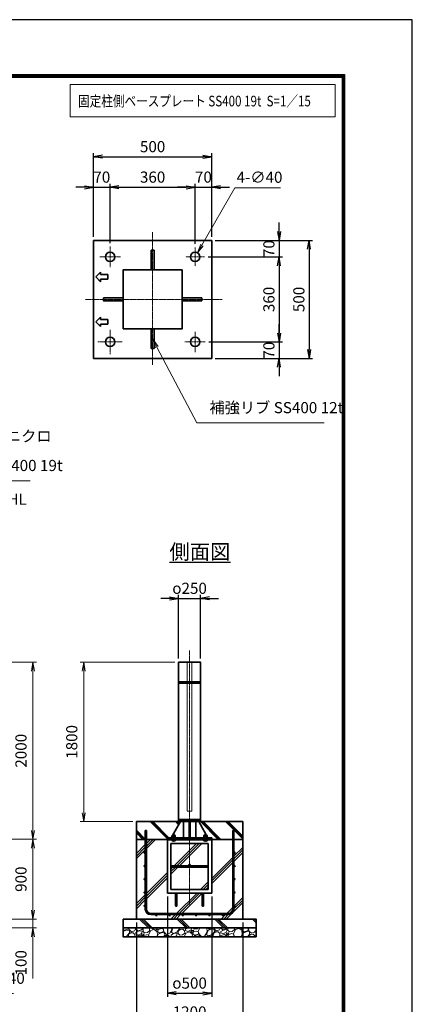
# Model space of a CAD drawing. Units: millimetres. Extents: x 0 to 23760, y 0 to 16800.
# Drawn here: x 19330 to 23760, y 5685 to 16800 of the extents above; entities that cross this region are included whole.
import ezdxf

# ---------------------------------------------------------------- set-up
doc = ezdxf.new("R2010")
doc.units = ezdxf.units.MM
doc.header["$PDMODE"] = 35
doc.linetypes.add('AM_ISO02W050', pattern=[7.5, 6, -1.5])
doc.linetypes.add('AM_ISO08W050', pattern=[18, 12, -1.5, 3, -1.5])
doc.layers.add('D-TTL', color=2, linetype='Continuous')
doc.layers.add('ねじ', color=8, linetype='Continuous')
for name, color, linetype, lineweight in [('ハッチング', 8, 'Continuous', 13), ('外形線', 7, 'Continuous', 35), ('寸法線', 4, 'Continuous', 18), ('文字', 254, 'Continuous', 25), ('細線', 2, 'Continuous', 35), ('軸線', 200, 'AM_ISO08W050', 15), ('隠れ線', 140, 'AM_ISO02W050', 18)]:
    doc.layers.add(name, color=color, linetype=linetype, lineweight=lineweight)
doc.styles.add('ACISOTS', font='simplex.shx', dxfattribs={"width": 0.8, "bigfont": 'bigfont.shx'})
doc.styles.get("Standard").update_dxf_attribs({"font": 'romans.shx', "width": 0.8, "bigfont": 'bigfont.shx'})
doc.dimstyles.new('AM_ISO$0', dxfattribs={"dimtxt": 3.15, "dimasz": 2.5, "dimexe": 1, "dimexo": 1, "dimgap": 1.4, "dimtad": 1, "dimdsep": 46, "dimtxsty": 'ACISOTS', "dimblk": 'OPEN', "dimcen": 0, "dimclrd": 256, "dimclre": 256, "dimclrt": 254, "dimazin": 2, "dimtp": 0.1, "dimtm": 0.1, "dimtfac": 0.71, "dimtix": 1, "dimtmove": 1, "dimatfit": 3, "dimldrblk": 'OPEN', "dimfxl": 0, "dimlwd": -1, "dimlwe": -1, "dimarcsym": 0})
doc.dimstyles.new('AM_ISO$3', dxfattribs={"dimtxt": 3.15, "dimasz": 2.5, "dimexe": 1, "dimexo": 1, "dimgap": 1, "dimtad": 1, "dimtoh": 1, "dimdsep": 46, "dimtxsty": 'ACISOTS', "dimblk": 'OPEN', "dimcen": 0, "dimclrd": 256, "dimclre": 256, "dimclrt": 254, "dimazin": 2, "dimtp": 0.1, "dimtm": 0.1, "dimtfac": 0.71, "dimtix": 1, "dimtofl": 0, "dimtmove": 1, "dimatfit": 0, "dimldrblk": 'OPEN', "dimfxl": 0, "dimlwd": -1, "dimlwe": -1, "dimarcsym": 0})
doc.dimstyles.new('ヒガノ', dxfattribs={"dimscale": 0, "dimtxt": 3.15, "dimasz": 2.5, "dimexe": 1, "dimexo": 1, "dimgap": 1.3, "dimtad": 3, "dimdsep": 46, "dimtxsty": 'Standard', "dimblk1": 'OPEN', "dimblk2": 'OPEN', "dimsah": 1, "dimcen": 0, "dimdle": 1, "dimclrd": 4, "dimclre": 256, "dimclrt": 254, "dimadec": 0, "dimazin": 0, "dimtfac": 1, "dimtix": 1, "dimtmove": 1, "dimatfit": 1, "dimldrblk": 'OPEN', "dimfxl": 0, "dimtolj": 1, "dimarcsym": 0})
doc.dimstyles.new('ヒガノ$0', dxfattribs={"dimscale": 0, "dimtxt": 3.15, "dimasz": 3, "dimexe": 1.5, "dimexo": 0, "dimgap": 1.3, "dimtad": 3, "dimdsep": 46, "dimtxsty": 'Standard', "dimblk": 'OPEN', "dimblk1": 'OPEN', "dimblk2": 'OPEN', "dimsah": 1, "dimcen": 0, "dimdle": 1, "dimclrd": 256, "dimclre": 256, "dimclrt": 256, "dimadec": 0, "dimazin": 0, "dimtfac": 1, "dimtmove": 0, "dimatfit": 1, "dimldrblk": 'OPEN', "dimfxl": 0, "dimtolj": 1, "dimarcsym": 0})
pattern_1 = [(135, (-64901.76, -2918822.78), (-141.421356, -141.421356), []), (135, (-64901.76, -2918808.28), (-141.421356, -141.421356), []), (135, (-64901.76, -2918793.78), (-141.421356, -141.421356), [])]

# ---------------------------------------------------------------- blocks, each defined once
blk = doc.blocks.new('*S41')
at = {"layer": '寸法線', "linetype": 'Continuous'}
for p, q in [((179456, 2681545), (179413, 2681635)), ((179472, 2681552), (179413, 2681635)), ((179413, 2681635), (179441, 2681538))]:
    blk.add_line(p, q, dxfattribs=at)
at = {"layer": '寸法線'}
for p, q in [((179934, 2680544), (179456, 2681545)), ((181544, 2680544), (179934, 2680544))]:
    blk.add_line(p, q, dxfattribs=at)
at = {"layer": '寸法線', "color": 254, "insert": (180074, 2680614), "char_height": 126, "attachment_point": 7, "style": 'ACISOTS'}
blk.add_mtext('固定ボルト M20 ユニクロ', dxfattribs=at)
blk = doc.blocks.new('*S42')
at = {"layer": '寸法線', "linetype": 'Continuous'}
for p, q in [((179360, 2681509), (179317, 2681600)), ((179375, 2681517), (179317, 2681600)), ((179317, 2681600), (179345, 2681502))]:
    blk.add_line(p, q, dxfattribs=at)
at = {"layer": '寸法線'}
for p, q in [((179986, 2680213), (179360, 2681509)), ((181785, 2680213), (179986, 2680213))]:
    blk.add_line(p, q, dxfattribs=at)
at = {"layer": '寸法線', "color": 254, "insert": (180126, 2680283), "char_height": 126, "attachment_point": 7, "style": 'ACISOTS'}
blk.add_mtext('ベースプレート SS400 19t', dxfattribs=at)
blk = doc.blocks.new('_Open')
at = {"color": 0, "linetype": 'ByBlock', "lineweight": -2}
for p, q in [((-1, 0.17), (0, 0)), ((-1, -0.17), (0, 0)), ((0, 0), (-1, 0))]:
    blk.add_line(p, q, dxfattribs=at)
blk = doc.blocks.new('*D97')
at = {"layer": 'Defpoints', "color": 0}
for p in [(17008, 9547), (19480, 9547), (17483, 7547)]:
    blk.add_point(p, dxfattribs=at)
at = {"layer": '寸法線'}
for p, q in [((17048, 9547), (19520, 9547)), ((19480, 7647), (19480, 9447)), ((17523, 7547), (19520, 7547))]:
    blk.add_line(p, q, dxfattribs=at)
at = {"layer": '寸法線', "xscale": 100, "yscale": 100, "zscale": 100}
for p, rotation in [((19480, 9547), 90), ((19480, 7547), 270)]:
    blk.add_blockref('_Open', p, dxfattribs=dict(at, rotation=rotation))
at = {"layer": '寸法線', "color": 254, "insert": (19361, 8547), "char_height": 126, "attachment_point": 5, "rotation": 90, "style": 'ACISOTS'}
blk.add_mtext('2000', dxfattribs=at)
blk = doc.blocks.new('*D98')
at = {"layer": 'Defpoints', "color": 0}
for p in [(17483, 7547), (19480, 7547), (17608, 6647)]:
    blk.add_point(p, dxfattribs=at)
at = {"layer": '寸法線'}
for p, q in [((17523, 7547), (19520, 7547)), ((19480, 6747), (19480, 7447)), ((17648, 6647), (19520, 6647))]:
    blk.add_line(p, q, dxfattribs=at)
at = {"layer": '寸法線', "xscale": 100, "yscale": 100, "zscale": 100}
for p, rotation in [((19480, 7547), 90), ((19480, 6647), 270)]:
    blk.add_blockref('_Open', p, dxfattribs=dict(at, rotation=rotation))
at = {"layer": '寸法線', "color": 254, "insert": (19361, 7097), "char_height": 126, "attachment_point": 5, "rotation": 90, "style": 'ACISOTS'}
blk.add_mtext('900', dxfattribs=at)
blk = doc.blocks.new('*D99')
at = {"layer": 'Defpoints', "color": 0}
for p in [(17608, 6647), (19480, 6647), (17608, 6547)]:
    blk.add_point(p, dxfattribs=at)
at = {"layer": '寸法線'}
for p, q in [((19480, 6747), (19480, 6847)), ((17648, 6647), (19520, 6647)), ((19480, 6547), (19480, 6647)), ((19480, 6547), (19480, 6647)), ((17648, 6547), (19520, 6547)), ((19480, 5977), (19480, 6547)), ((19480, 6447), (19480, 6347))]:
    blk.add_line(p, q, dxfattribs=at)
at = {"layer": '寸法線', "xscale": 100, "yscale": 100, "zscale": 100}
for p, rotation in [((19480, 6647), 270), ((19480, 6547), 90)]:
    blk.add_blockref('_Open', p, dxfattribs=dict(at, rotation=rotation))
at = {"layer": '寸法線', "color": 254, "insert": (19361, 6153), "char_height": 126, "attachment_point": 5, "rotation": 90, "style": 'ACISOTS'}
blk.add_mtext('100', dxfattribs=at)
blk = doc.blocks.new('*S47')
at = {"layer": '寸法線', "linetype": 'Continuous'}
for p, q in [((179493, 2676035), (179456, 2676128)), ((179508, 2676042), (179456, 2676128)), ((179456, 2676128), (179478, 2676029))]:
    blk.add_line(p, q, dxfattribs=at)
at = {"layer": '寸法線'}
for p, q in [((180142, 2674424), (179493, 2676035)), ((181598, 2674424), (180142, 2674424))]:
    blk.add_line(p, q, dxfattribs=at)
at = {"layer": '寸法線', "color": 254, "insert": (180282, 2674494), "char_height": 126, "attachment_point": 7, "style": 'ACISOTS'}
blk.add_mtext('ベースアンカー\\PSS400 L5×40×40', dxfattribs=at)
blk = doc.blocks.new('PROFSP002JR0R6')
at = {"layer": '外形線'}
for p, q in [((3, 17), (0, 17)), ((0, 17), (0, -17)), ((3, -17), (3, 17)), ((0, -17), (3, -17))]:
    blk.add_line(p, q, dxfattribs=at)
blk = doc.blocks.new('PROFSP002K2ZD6')
at = {"layer": '外形線'}
for p, q in [((1, 16), (0, 16)), ((0, 16), (0, 12)), ((0, 12), (0, 0)), ((0, 1), (6, 2)), ((0, -12), (0, 0)), ((0, -1), (6, 0)), ((3, 16), (1, 16)), ((1, 16), (1, 1)), ((6, 16), (3, 16)), ((6, 12), (6, 16)), ((6, 16), (6, 16)), ((6, 16), (6, 2)), ((6, 12), (6, 0)), ((6, -12), (6, 0)), ((0, -16), (0, -12)), ((1, -16), (0, -16)), ((1, -16), (1, -1)), ((3, -16), (1, -16)), ((6, -16), (3, -16)), ((6, -16), (6, 0)), ((6, -12), (6, -16)), ((6, -16), (6, -16))]:
    blk.add_line(p, q, dxfattribs=at)
blk = doc.blocks.new('PROFSP002KL356')
at = {"layer": 'ねじ'}
for p, q in [((4, 9), (1, 10)), ((4, 9), (60, 9)), ((4, -9), (1, -10)), ((4, -9), (60, -9))]:
    blk.add_line(p, q, dxfattribs=at)
at = {"layer": '外形線'}
for p, q in [((-12, 15), (-11, 17)), ((-12, 0), (-12, 15)), ((-12, 0), (-12, -15)), ((-11, 17), (-1, 17)), ((-1, 9), (-11, 9)), ((-1, 17), (-1, 0)), ((-1, 14), (0, 14)), ((-1, -17), (-1, 0)), ((0, 14), (0, 0)), ((0, -14), (0, 0)), ((1, 10), (59, 10)), ((4, 10), (4, 0)), ((4, -10), (4, 0)), ((59, 10), (59, 0)), ((59, 10), (60, 9)), ((59, -10), (59, 0)), ((60, 9), (60, 0)), ((60, -9), (60, 0)), ((-12, -15), (-11, -17)), ((-1, -9), (-11, -9)), ((-11, -17), (-1, -17)), ((-1, -14), (0, -14)), ((1, -10), (59, -10)), ((59, -10), (60, -9))]:
    blk.add_line(p, q, dxfattribs=at)
for centre, radius, start, end in [((-5, 13), 7.67, 145.6159, 214.3841), ((16, 0), 28.7, 162.4121, 197.5879), ((1, 11), 0.8, 180, 270), ((-5, -13), 7.67, 145.6159, 214.3841), ((1, -11), 0.8, 90, 180)]:
    blk.add_arc(centre, radius, start, end, dxfattribs=at)
at = {"layer": '軸線'}
blk.add_line((-15, 0), (63, 0), dxfattribs=at)
blk = doc.blocks.new('PROFSP002KZWE6')
at = {"layer": '外形線'}
for p, q in [((1, 14), (0, 14)), ((0, 14), (0, 0)), ((0, -14), (0, 0)), ((9, 17), (1, 17)), ((1, 17), (1, 14)), ((1, 14), (1, 0)), ((17, 9), (1, 9)), ((17, 17), (9, 17)), ((18, 15), (17, 17)), ((18, 0), (18, 15)), ((1, -14), (0, -14)), ((1, -14), (1, 0)), ((17, -9), (1, -9)), ((1, -17), (1, -14)), ((9, -17), (1, -17)), ((17, -17), (9, -17)), ((18, -15), (17, -17)), ((18, 0), (18, -15))]:
    blk.add_line(p, q, dxfattribs=at)
for centre, radius, start, end in [((10, 13), 7.67, 325.6159, 34.3841), ((-11, 0), 28.7, 342.4121, 17.5879), ((10, -13), 7.67, 325.6159, 34.3841)]:
    blk.add_arc(centre, radius, start, end, dxfattribs=at)
blk = doc.blocks.new('*D151')
at = {"layer": 'Defpoints', "color": 0}
for p in [(21372, 10266), (21122, 9547), (21372, 9547)]:
    blk.add_point(p, dxfattribs=at)
at = {"layer": '寸法線', "color": 4, "lineweight": -2}
for p, q in [((21022, 10266), (20922, 10266)), ((21122, 10266), (21372, 10266)), ((21472, 10266), (21572, 10266))]:
    blk.add_line(p, q, dxfattribs=at)
at = {"layer": '寸法線', "lineweight": -2}
for p, q in [((21122, 9587), (21122, 10306)), ((21372, 9587), (21372, 10306))]:
    blk.add_line(p, q, dxfattribs=at)
at = {"layer": '寸法線', "color": 4, "lineweight": -2, "xscale": 100, "yscale": 100, "zscale": 100}
blk.add_blockref('_Open', (21122, 10266), dxfattribs=at)
at = {"layer": '寸法線', "color": 4, "lineweight": -2, "xscale": 100, "yscale": 100, "zscale": 100, "rotation": 180}
blk.add_blockref('_Open', (21372, 10266), dxfattribs=at)
at = {"layer": '寸法線', "color": 254, "insert": (21247, 10381), "char_height": 126, "attachment_point": 5}
blk.add_mtext('\\A1;{\\Famgdt|c128;o}250', dxfattribs=at)
blk = doc.blocks.new('*D152')
at = {"layer": 'Defpoints', "color": 0}
for p in [(20053, 9547), (21122, 9547), (20647, 7747)]:
    blk.add_point(p, dxfattribs=at)
at = {"layer": '寸法線'}
for p, q in [((21082, 9547), (20013, 9547)), ((20053, 7847), (20053, 9447)), ((20607, 7747), (20013, 7747))]:
    blk.add_line(p, q, dxfattribs=at)
at = {"layer": '寸法線', "xscale": 100, "yscale": 100, "zscale": 100}
for p, rotation in [((20053, 9547), 90), ((20053, 7747), 270)]:
    blk.add_blockref('_Open', p, dxfattribs=dict(at, rotation=rotation))
at = {"layer": '寸法線', "color": 254, "insert": (19934, 8647), "char_height": 126, "attachment_point": 5, "rotation": 90, "style": 'ACISOTS'}
blk.add_mtext('1800', dxfattribs=at)
blk = doc.blocks.new('*D153')
at = {"layer": 'Defpoints', "color": 0}
for p in [(20997, 6941), (21497, 6941), (21497, 5809)]:
    blk.add_point(p, dxfattribs=at)
at = {"layer": '寸法線', "lineweight": -2}
for p, q in [((20997, 6901), (20997, 5769)), ((21497, 6901), (21497, 5769))]:
    blk.add_line(p, q, dxfattribs=at)
at = {"layer": '寸法線', "color": 4, "lineweight": -2}
blk.add_line((21097, 5809), (21397, 5809), dxfattribs=at)
at = {"layer": '寸法線', "color": 4, "lineweight": -2, "xscale": 100, "yscale": 100, "zscale": 100, "rotation": 180}
blk.add_blockref('_Open', (20997, 5809), dxfattribs=at)
at = {"layer": '寸法線', "color": 4, "lineweight": -2, "xscale": 100, "yscale": 100, "zscale": 100}
blk.add_blockref('_Open', (21497, 5809), dxfattribs=at)
at = {"layer": '寸法線', "color": 254, "insert": (21247, 5924), "char_height": 126, "attachment_point": 5}
blk.add_mtext('\\A1;{\\Famgdt;o}500', dxfattribs=at)
blk = doc.blocks.new('*D154')
at = {"layer": 'Defpoints', "color": 0}
for p in [(20647, 6647), (21847, 6647), (21847, 5483)]:
    blk.add_point(p, dxfattribs=at)
at = {"layer": '寸法線', "lineweight": -2}
for p, q in [((20647, 6607), (20647, 5443)), ((21847, 6607), (21847, 5443))]:
    blk.add_line(p, q, dxfattribs=at)
at = {"layer": '寸法線', "color": 4, "lineweight": -2}
blk.add_line((20747, 5483), (21747, 5483), dxfattribs=at)
at = {"layer": '寸法線', "color": 4, "lineweight": -2, "xscale": 100, "yscale": 100, "zscale": 100, "rotation": 180}
blk.add_blockref('_Open', (20647, 5483), dxfattribs=at)
at = {"layer": '寸法線', "color": 4, "lineweight": -2, "xscale": 100, "yscale": 100, "zscale": 100}
blk.add_blockref('_Open', (21847, 5483), dxfattribs=at)
at = {"layer": '寸法線', "color": 254, "insert": (21247, 5598), "char_height": 126, "attachment_point": 5}
blk.add_mtext('\\A1;1200', dxfattribs=at)
blk = doc.blocks.new('*D140')
at = {"layer": 'Defpoints', "color": 0}
for p in [(20350, 14908), (20163, 14309), (20350, 14239)]:
    blk.add_point(p, dxfattribs=at)
at = {"layer": '寸法線', "color": 4, "lineweight": -2}
for p, q in [((20063, 14908), (19963, 14908)), ((20163, 14908), (20350, 14908)), ((20450, 14908), (20550, 14908))]:
    blk.add_line(p, q, dxfattribs=at)
at = {"layer": '寸法線', "lineweight": -2}
for p, q in [((20163, 14349), (20163, 14948)), ((20350, 14279), (20350, 14948))]:
    blk.add_line(p, q, dxfattribs=at)
at = {"layer": '寸法線', "color": 4, "lineweight": -2, "xscale": 100, "yscale": 100, "zscale": 100}
blk.add_blockref('_Open', (20163, 14908), dxfattribs=at)
at = {"layer": '寸法線', "color": 4, "lineweight": -2, "xscale": 100, "yscale": 100, "zscale": 100, "rotation": 180}
blk.add_blockref('_Open', (20350, 14908), dxfattribs=at)
at = {"layer": '寸法線', "color": 254, "insert": (20257, 15023), "char_height": 126, "attachment_point": 5}
blk.add_mtext('\\A1;70', dxfattribs=at)
blk = doc.blocks.new('*D141')
at = {"layer": 'Defpoints', "color": 0}
for p in [(21310, 14908), (20350, 14239), (21310, 14230)]:
    blk.add_point(p, dxfattribs=at)
at = {"layer": '寸法線', "color": 4, "lineweight": -2}
blk.add_line((20450, 14908), (21210, 14908), dxfattribs=at)
at = {"layer": '寸法線', "lineweight": -2}
blk.add_line((21310, 14270), (21310, 14948), dxfattribs=at)
at = {"layer": '寸法線', "color": 4, "lineweight": -2, "xscale": 100, "yscale": 100, "zscale": 100, "rotation": 180}
blk.add_blockref('_Open', (20350, 14908), dxfattribs=at)
at = {"layer": '寸法線', "color": 4, "lineweight": -2, "xscale": 100, "yscale": 100, "zscale": 100}
blk.add_blockref('_Open', (21310, 14908), dxfattribs=at)
at = {"layer": '寸法線', "color": 254, "insert": (20830, 15023), "char_height": 126, "attachment_point": 5}
blk.add_mtext('\\A1;360', dxfattribs=at)
blk = doc.blocks.new('*D142')
at = {"layer": 'Defpoints', "color": 0}
for p in [(21497, 14908), (21310, 14230), (21497, 14309)]:
    blk.add_point(p, dxfattribs=at)
at = {"layer": '寸法線', "color": 4, "lineweight": -2}
for p, q in [((21210, 14908), (21110, 14908)), ((21310, 14908), (21497, 14908)), ((21597, 14908), (21697, 14908))]:
    blk.add_line(p, q, dxfattribs=at)
at = {"layer": '寸法線', "lineweight": -2}
blk.add_line((21497, 14349), (21497, 14948), dxfattribs=at)
at = {"layer": '寸法線', "color": 4, "lineweight": -2, "xscale": 100, "yscale": 100, "zscale": 100}
blk.add_blockref('_Open', (21310, 14908), dxfattribs=at)
at = {"layer": '寸法線', "color": 4, "lineweight": -2, "xscale": 100, "yscale": 100, "zscale": 100, "rotation": 180}
blk.add_blockref('_Open', (21497, 14908), dxfattribs=at)
at = {"layer": '寸法線', "color": 254, "insert": (21403, 15023), "char_height": 126, "attachment_point": 5}
blk.add_mtext('\\A1;70', dxfattribs=at)
blk = doc.blocks.new('*D143')
at = {"layer": 'Defpoints', "color": 0}
for p in [(21497, 15252), (20163, 14309), (21497, 14309)]:
    blk.add_point(p, dxfattribs=at)
at = {"layer": '寸法線', "lineweight": -2}
for p, q in [((20163, 14349), (20163, 15292)), ((21497, 14349), (21497, 15292))]:
    blk.add_line(p, q, dxfattribs=at)
at = {"layer": '寸法線', "color": 4, "lineweight": -2}
blk.add_line((20263, 15252), (21397, 15252), dxfattribs=at)
at = {"layer": '寸法線', "color": 4, "lineweight": -2, "xscale": 100, "yscale": 100, "zscale": 100, "rotation": 180}
blk.add_blockref('_Open', (20163, 15252), dxfattribs=at)
at = {"layer": '寸法線', "color": 4, "lineweight": -2, "xscale": 100, "yscale": 100, "zscale": 100}
blk.add_blockref('_Open', (21497, 15252), dxfattribs=at)
at = {"layer": '寸法線', "color": 254, "insert": (20830, 15367), "char_height": 126, "attachment_point": 5}
blk.add_mtext('\\A1;500', dxfattribs=at)
blk = doc.blocks.new('*D144')
at = {"layer": 'Defpoints', "color": 0}
for p in [(21497, 14309), (21417, 14122), (22257, 14122)]:
    blk.add_point(p, dxfattribs=at)
at = {"layer": '寸法線', "color": 4, "lineweight": -2}
for p, q in [((22257, 14409), (22257, 14509)), ((22257, 14309), (22257, 14122)), ((22257, 14022), (22257, 13922))]:
    blk.add_line(p, q, dxfattribs=at)
at = {"layer": '寸法線', "lineweight": -2}
blk.add_line((21457, 14122), (22297, 14122), dxfattribs=at)
at = {"layer": '寸法線', "color": 4, "lineweight": -2, "xscale": 100, "yscale": 100, "zscale": 100}
for p, rotation in [((22257, 14309), 270), ((22257, 14122), 90)]:
    blk.add_blockref('_Open', p, dxfattribs=dict(at, rotation=rotation))
at = {"layer": '寸法線', "color": 254, "insert": (22142, 14216), "char_height": 126, "attachment_point": 5, "rotation": 90}
blk.add_mtext('\\A1;70', dxfattribs=at)
blk = doc.blocks.new('*D145')
at = {"layer": 'Defpoints', "color": 0}
for p in [(21417, 14122), (21425, 13162), (22257, 13162)]:
    blk.add_point(p, dxfattribs=at)
at = {"layer": '寸法線', "color": 4, "lineweight": -2}
blk.add_line((22257, 14022), (22257, 13262), dxfattribs=at)
at = {"layer": '寸法線', "lineweight": -2}
blk.add_line((21465, 13162), (22297, 13162), dxfattribs=at)
at = {"layer": '寸法線', "color": 4, "lineweight": -2, "xscale": 100, "yscale": 100, "zscale": 100}
for p, rotation in [((22257, 14122), 90), ((22257, 13162), 270)]:
    blk.add_blockref('_Open', p, dxfattribs=dict(at, rotation=rotation))
at = {"layer": '寸法線', "color": 254, "insert": (22142, 13642), "char_height": 126, "attachment_point": 5, "rotation": 90}
blk.add_mtext('\\A1;360', dxfattribs=at)
blk = doc.blocks.new('*D146')
at = {"layer": 'Defpoints', "color": 0}
for p in [(21425, 13162), (21497, 12976), (22257, 12976)]:
    blk.add_point(p, dxfattribs=at)
at = {"layer": '寸法線', "color": 4, "lineweight": -2}
for p, q in [((22257, 13262), (22257, 13362)), ((22257, 13162), (22257, 12976)), ((22257, 12876), (22257, 12776))]:
    blk.add_line(p, q, dxfattribs=at)
at = {"layer": '寸法線', "lineweight": -2}
blk.add_line((21537, 12976), (22297, 12976), dxfattribs=at)
at = {"layer": '寸法線', "color": 4, "lineweight": -2, "xscale": 100, "yscale": 100, "zscale": 100}
for p, rotation in [((22257, 13162), 270), ((22257, 12976), 90)]:
    blk.add_blockref('_Open', p, dxfattribs=dict(at, rotation=rotation))
at = {"layer": '寸法線', "color": 254, "insert": (22142, 13069), "char_height": 126, "attachment_point": 5, "rotation": 90}
blk.add_mtext('\\A1;70', dxfattribs=at)
blk = doc.blocks.new('*D147')
at = {"layer": 'Defpoints', "color": 0}
for p in [(21497, 14309), (21497, 12976), (22595, 12976)]:
    blk.add_point(p, dxfattribs=at)
at = {"layer": '寸法線', "lineweight": -2}
for p, q in [((21537, 14309), (22635, 14309)), ((21537, 12976), (22635, 12976))]:
    blk.add_line(p, q, dxfattribs=at)
at = {"layer": '寸法線', "color": 4, "lineweight": -2}
blk.add_line((22595, 14209), (22595, 13076), dxfattribs=at)
at = {"layer": '寸法線', "color": 4, "lineweight": -2, "xscale": 100, "yscale": 100, "zscale": 100}
for p, rotation in [((22595, 14309), 90), ((22595, 12976), 270)]:
    blk.add_blockref('_Open', p, dxfattribs=dict(at, rotation=rotation))
at = {"layer": '寸法線', "color": 254, "insert": (22480, 13642), "char_height": 126, "attachment_point": 5, "rotation": 90}
blk.add_mtext('\\A1;500', dxfattribs=at)
blk = doc.blocks.new('*D148')
at = {"layer": 'Defpoints', "color": 0}
for p in [(21337, 14169), (21283, 14076)]:
    blk.add_point(p, dxfattribs=at)
at = {"layer": '寸法線'}
for p, q in [((21759, 14902), (21386, 14255)), ((22274, 14902), (21759, 14902))]:
    blk.add_line(p, q, dxfattribs=at)
at = {"layer": '寸法線', "xscale": 100, "yscale": 100, "zscale": 100, "rotation": 240.068577641478}
blk.add_blockref('_Open', (21337, 14169), dxfattribs=at)
at = {"layer": '寸法線', "color": 254, "insert": (22036, 15005), "char_height": 126, "attachment_point": 5, "style": 'ACISOTS'}
blk.add_mtext('4-∅40', dxfattribs=at)
blk = doc.blocks.new('*S57')
at = {"layer": '寸法線', "linetype": 'Continuous'}
for p, q in [((183216, 2681722), (183170, 2681811)), ((183231, 2681730), (183170, 2681811)), ((183170, 2681811), (183202, 2681715))]:
    blk.add_line(p, q, dxfattribs=at)
at = {"layer": '寸法線'}
for p, q in [((183669, 2680866), (183216, 2681722)), ((185105, 2680866), (183669, 2680866))]:
    blk.add_line(p, q, dxfattribs=at)
at = {"layer": '寸法線', "color": 254, "insert": (183809, 2680936), "char_height": 126, "attachment_point": 7, "style": 'ACISOTS'}
blk.add_mtext('補強リブ SS400 12t', dxfattribs=at)
blk = doc.blocks.new('*S58')
at = {"layer": '寸法線'}
for p, q in [((180182, 2679623), (179362, 2677808)), ((181547, 2679623), (180182, 2679623))]:
    blk.add_line(p, q, dxfattribs=at)
at = {"layer": '寸法線', "linetype": 'Continuous'}
for p, q in [((179346, 2677815), (179320, 2677717)), ((179362, 2677808), (179320, 2677717)), ((179320, 2677717), (179377, 2677801))]:
    blk.add_line(p, q, dxfattribs=at)
at = {"layer": '寸法線', "color": 254, "insert": (180322, 2679693), "char_height": 126, "attachment_point": 7, "style": 'ACISOTS'}
blk.add_mtext('回転柱 SUS304 HL\\P250×250×4t', dxfattribs=at)

msp = doc.modelspace()

# ---------------------------------------------------------------- hatches: boundary and pattern name
at = {"layer": 'ハッチング', "lineweight": 13}
h = msp.add_hatch(dxfattribs=at)
h.set_pattern_fill('JIS_RC_10', color=256, scale=20, angle=90)
h.set_pattern_definition(pattern_1)
edge = h.paths.add_edge_path()
edge.add_line((20646.618, 7546.625), (20996.618, 7546.625))
edge.add_line((20996.618, 7546.625), (20996.618, 7565.625))
edge.add_line((20996.618, 7565.625), (21038.718, 7565.625))
edge.add_line((21038.718, 7565.625), (21049.297, 7583.906))
edge.add_line((21049.297, 7583.906), (21049.297, 7591.49))
edge.add_line((21049.297, 7591.49), (21049.297, 7583.906))
edge.add_line((21049.297, 7583.906), (21054.437, 7592.787))
edge.add_arc((21053.627, 7585.163), 7.667, 83.9376133, 115.615842)
edge.add_line((21050.312, 7592.077), (21049.297, 7591.49))
edge.add_arc((21053.627, 7585.163), 7.667, 115.615842, 124.3841348, ccw=False)
edge.add_line((21050.312, 7592.077), (21051.618, 7592.83))
edge.add_line((21051.618, 7592.83), (21054.462, 7592.83))
edge.add_line((21054.462, 7592.83), (21056.618, 7596.555))
edge.add_line((21056.618, 7596.555), (21056.618, 7599.375))
edge.add_line((21056.618, 7599.375), (21057.868, 7600.625))
edge.add_line((21057.868, 7600.625), (21058.973, 7600.625))
edge.add_line((21058.973, 7600.625), (21143.468, 7746.625))
edge.add_line((21143.468, 7746.625), (20646.618, 7746.625))
edge.add_line((20646.618, 7746.625), (20646.618, 7546.625))
h = msp.add_hatch(dxfattribs=at)
h.set_pattern_fill('JIS_RC_10', color=256, scale=20, angle=90)
h.set_pattern_definition(pattern_1)
edge = h.paths.add_edge_path()
edge.add_line((21434.262, 7600.625), (21435.368, 7600.625))
edge.add_line((21435.368, 7600.625), (21436.618, 7599.375))
edge.add_line((21436.618, 7599.375), (21436.618, 7596.555))
edge.add_line((21436.618, 7596.555), (21438.773, 7592.83))
edge.add_line((21438.773, 7592.83), (21441.618, 7592.83))
edge.add_line((21441.618, 7592.83), (21442.923, 7592.077))
edge.add_arc((21439.608, 7585.163), 7.667, 55.6158652, 64.384158, ccw=False)
edge.add_line((21443.938, 7591.49), (21442.923, 7592.077))
edge.add_arc((21439.608, 7585.163), 7.667, 64.384158, 96.0623867)
edge.add_line((21438.798, 7592.787), (21443.938, 7583.906))
edge.add_line((21443.938, 7583.906), (21443.938, 7591.49))
edge.add_line((21443.938, 7591.49), (21443.938, 7583.906))
edge.add_line((21443.938, 7583.906), (21454.518, 7565.625))
edge.add_line((21454.518, 7565.625), (21496.618, 7565.625))
edge.add_line((21496.618, 7565.625), (21496.618, 7546.625))
edge.add_line((21496.618, 7546.625), (21846.618, 7546.625))
edge.add_line((21846.618, 7546.625), (21846.618, 7746.625))
edge.add_line((21846.618, 7746.625), (21349.768, 7746.625))
edge.add_line((21349.768, 7746.625), (21434.262, 7600.625))
at = {"layer": 'ハッチング'}
h = msp.add_hatch(dxfattribs=at)
h.set_pattern_fill('JIS_RC_10', color=256, scale=40, style=0)
h.set_pattern_definition([(45, (10253.12, 953.7), (-282.843, 282.843), []), (45, (10282.12, 953.7), (-282.843, 282.843), []), (45, (10311.12, 953.7), (-282.843, 282.843), [])])
h.paths.add_polyline_path([(21733.618, 7546.625), (21496.618, 7546.625), (21496.618, 7540.625), (21496.618, 6940.625), (21404.618, 6940.625), (21404.618, 6861.625), (21404.618, 6811.625, 0.414213562), (21409.618, 6806.625), (21496.618, 6806.625), (21496.618, 6790.625), (21408.618, 6790.625, -0.414213562), (21388.618, 6810.625), (21388.618, 6860.625), (21388.618, 6940.625), (21104.618, 6940.625), (21104.618, 6860.625), (21104.618, 6810.625, -0.414213562), (21084.618, 6790.625), (20996.618, 6790.625), (20996.618, 6806.625), (21083.618, 6806.625, 0.414213562), (21088.618, 6811.625), (21088.618, 6861.625), (21088.618, 6940.625), (20996.618, 6940.625), (20996.618, 7540.625), (20996.618, 7546.625), (20759.618, 7546.625), (20759.618, 6759.625, 0.414213562), (20809.618, 6709.625), (21683.618, 6709.625, 0.414213562), (21733.618, 6759.625)], flags=17)
h.paths.add_polyline_path([(21456.618, 7500.625), (21246.618, 7500.625), (21246.618, 7264.625, -0.414213562), (21254.618, 7256.625, -0.414213562), (21246.618, 7248.625), (21456.618, 7248.625)], flags=16)
h.paths.add_polyline_path([(21246.618, 7500.625), (21036.618, 7500.625), (21036.618, 7248.625), (21246.618, 7248.625, -0.414213562), (21238.618, 7256.625, -0.414213562), (21246.618, 7264.625)], flags=16)
h.paths.add_polyline_path([(21036.618, 7232.625), (21036.618, 6980.625), (21246.618, 6980.625), (21246.618, 7232.625)], flags=16)
h.paths.add_polyline_path([(21456.618, 7232.625), (21246.618, 7232.625), (21246.618, 6980.625), (21456.618, 6980.625)], flags=16)
h.paths.add_polyline_path([(21746.618, 7096.625), (21746.618, 6946.625, -1), (21759.618, 6946.625, -1), (21746.618, 6946.625), (21746.618, 6759.625, -0.414213562), (21683.618, 6696.625), (21621.618, 6696.625, -0.414213562), (21628.118, 6690.125, -1), (21615.118, 6690.125, -0.414213562), (21621.618, 6696.625), (21471.618, 6696.625, -0.414213562), (21478.118, 6690.125, -1), (21465.118, 6690.125, -0.414213562), (21471.618, 6696.625), (21321.618, 6696.625, -0.414213562), (21328.118, 6690.125, -1), (21315.118, 6690.125, -0.414213562), (21321.618, 6696.625), (21171.618, 6696.625, -0.414213562), (21178.118, 6690.125, -1), (21165.118, 6690.125, -0.414213562), (21171.618, 6696.625), (21021.618, 6696.625, -0.414213562), (21028.118, 6690.125, -1), (21015.118, 6690.125, -0.414213562), (21021.618, 6696.625), (20871.618, 6696.625, -0.414213562), (20878.118, 6690.125, -1), (20865.118, 6690.125, -0.414213562), (20871.618, 6696.625), (20809.618, 6696.625, -0.414213562), (20746.618, 6759.625), (20746.618, 6796.625, -1), (20733.618, 6796.625, -1), (20746.618, 6796.625), (20746.618, 6946.625, -1), (20733.618, 6946.625, -1), (20746.618, 6946.625), (20746.618, 7096.625, -1), (20733.618, 7096.625, -1), (20746.618, 7096.625), (20746.618, 7246.625, -1), (20733.618, 7246.625, -1), (20746.618, 7246.625), (20746.618, 7396.625, -1), (20733.618, 7396.625, -1), (20746.618, 7396.625), (20746.618, 7546.625), (20646.618, 7546.625), (20646.618, 6646.625), (21846.618, 6646.625), (21846.618, 7546.625), (21746.618, 7546.625), (21746.618, 7396.625, -1), (21759.618, 7396.625, -1), (21746.618, 7396.625), (21746.618, 7246.625, -1), (21759.618, 7246.625, -1), (21746.618, 7246.625), (21746.618, 7096.625, -1), (21759.618, 7096.625, -1)])
h = msp.add_hatch(dxfattribs=at)
h.set_pattern_fill('JIS_RC_10', color=256, scale=30, angle=90, style=0)
h.set_pattern_definition([(135, (10253.12, 953.7), (-212.132, -212.132), []), (135, (10253.12, 975.44), (-212.132, -212.132), []), (135, (10253.12, 997.2), (-212.132, -212.132), [])])
h.paths.add_polyline_path([(20496.618, 6646.625), (20496.618, 6546.625), (21996.618, 6546.625), (21996.618, 6646.625), (21846.618, 6646.625)])
at = {"layer": 'ハッチング', "lineweight": 13}
h = msp.add_hatch(dxfattribs=at)
h.set_pattern_fill('GRAVEL', color=256, scale=7, angle=22.5)
h.set_pattern_definition([(250.512788, (10139.369, -71579.988), (-701.7562187, -2022.720942), [23.9205, -2368.13385]), (207.469741, (10131.389, -71602.539), (1903.1482516, 980.7591612), [41.04833, -4063.78342]), (155.010447, (10094.969, -71621.473), (2391.1100663, -1126.512446), [28.9437, -2865.4306]), (289.773689, (10047.9155, -71689.076), (-1196.5565043, 3353.356732), [37.3803, -3700.65062]), (315.333654, (10060.5615, -71724.252), (-1637.8222758, 1630.9837991), [36.65436, -3628.78654]), (19.773689, (10086.631, -71750.019), (-3353.356732, -1196.5565043), [37.3803, -3700.65062]), (60.1942405, (10121.807, -71737.3734), (-1455.04400856, -2527.19229446), [49.43356, -4893.91807]), (94.755328, (10146.378, -71694.479), (-347.0440475, 4090.1349793), [46.67037, -4620.36796]), (143.929566, (10142.509, -71647.969), (-2198.66073275, 1591.1262371), [37.5069, -3713.1882]), (197.736358, (10112.193, -71625.886), (1874.964704, 584.1864758), [42.81993, -2098.1756]), (244.897438, (10071.408, -71638.9307), (-1222.73711345, -2623.41696102), [55.37545, -5482.17408]), (161.314075, (10211.219, -71623.358), (-1558.1071518, 509.3068855), [18.9003, -1871.1396]), (193.969234, (10193.315, -71617.303), (2271.5373799, 556.0029242), [35.95774, -3559.82473]), (247.5, (10158.42, -71625.98), (68.04111, -164.26578), [25.14465, -226.3025]), (225.69859, (10138.757, -71611.034), (685.246676, 668.737133), [13.5409, -1340.54357]), (314.30141, (10129.3, -71620.725), (-368.389124, 424.756228), [19.1496, -938.3327]), (53.463757, (10142.674, -71634.43), (356.715114, 532.654905), [31.10238, -1005.64087]), (184.06505, (10161.19, -71609.44), (396.572676, -28.183552), [22.4901, -539.76287]), (38.88954, (10034.025, -71660.188), (1438.534466, 1173.2084854), [31.50616, -3119.11787]), (92.846176, (10058.549, -71640.408), (91.3891334, -2079.0880468), [26.43193, -2616.7551]), (315.69859, (10147.582, -71576.586), (-668.737133, 685.246676), [27.0816, -1327.00285]), (6.11046, (10166.964, -71595.501), (-1846.7811516, -187.6138002), [31.50616, -3119.11787]), (1.943955, (10076.21, -71762.033), (-957.411133, -11.6740096), [30.38246, -1488.7414]), (317.27514, (10106.576, -71761.003), (-1569.7811622, 1466.7180175), [25.45705, -2520.25154]), (89.30141, (10217.266, -71740.172), (-11.67401, 957.411133), [27.0816, -1327.00285]), (39.854025, (10217.596, -71713.092), (-1863.2906942, -1541.5976092), [29.8048, -2950.6663]), (91.943955, (10136.776, -71773.512), (11.6740096, -957.411133), [15.19123, -1503.93263]), (123.80993, (10207.41, -71744.254), (-436.430238, 589.02201), [9.06602, -897.53965]), (188.463757, (10202.365, -71736.72), (560.838457, 39.857562), [36.65436, -696.43382]), (208.509006, (10166.11, -71742.116), (1574.6166945, 844.6769237), [33.9687, -3362.89554]), (326.19007, (10148.8, -71649.213), (-300.34801, 260.490447), [25.64267, -615.42435]), (15.657227, (10170.104, -71663.482), (2928.6005035, 828.16738106), [44.76897, -4432.12063]), (83.445396, (10213.212, -71651.4), (-180.7753236, -1422.0249233), [18.30558, -1812.25746]), (112.5, (10215.3, -71633.21), (-232.3069, 96.22467), [10.668, -167.132]), (142.756437, (10160.784, -71738.549), (1133.3509234, -877.6960091), [24.7007, -2445.37585]), (70.512788, (10141.12, -71723.6), (701.7562187, 2022.720942), [47.841, -2344.21335]), (22.5, (10157.08, -71678.5), (96.22467, 232.3069), [46.228, -131.572]), (347.804846, (10199.789, -71660.809), (2118.945609, -469.4493223), [28.11267, -2783.15217]), (276.554604, (10227.267, -71666.747), (107.898676, -725.104238), [25.88804, -1268.5155]), (230.145975, (10230.222, -71692.466), (-2440.6386942, -2935.43897985), [42.15016, -4172.8725]), (197.926079, (10203.211, -71724.824), (-2203.4962657, -720.2687047), [44.59206, -4414.60925])])
h.paths.add_polyline_path([(20496.618, 6546.625), (21996.618, 6546.625), (21996.618, 6446.625), (20496.618, 6446.625)])

# ---------------------------------------------------------------- linework, layer by layer
at = {"layer": 'D-TTL', "color": 7}
for points in [[(0, 0), (23760, 0), (23760, 16800), (0, 16800)], [(763.714, 16179.429), (22996.286, 16179.429), (22996.286, 622.286), (763.714, 622.286)], [(770.786, 16172.357), (22989.214, 16172.357), (22989.214, 629.357), (770.786, 629.357)], [(777.857, 16165.286), (22982.143, 16165.286), (22982.143, 636.429), (777.857, 636.429)], [(784.928, 16158.214), (22975.071, 16158.214), (22975.071, 643.5), (784.928, 643.5)], [(792, 16151.143), (22968, 16151.143), (22968, 650.571), (792, 650.571)]]:
    msp.add_lwpolyline(points, close=True, dxfattribs=at)
at = {"layer": '外形線'}
for p, q in [((21496.612, 14309.144), (20163.279, 14309.144)), ((20163.279, 14309.144), (20163.279, 13709.144)), ((21496.612, 12975.81), (21496.612, 14309.144)), ((20163.279, 13709.144), (20163.279, 13575.81)), ((20163.279, 13575.81), (20163.279, 12975.81)), ((20163.279, 12975.81), (21496.612, 12975.81)), ((21121.618, 9546.625), (21371.618, 9546.625)), ((21143.468, 7746.625), (21038.718, 7565.625)), ((21371.618, 7771.625), (21121.618, 7771.625)), ((21176.718, 7765.625), (21176.718, 7771.625)), ((21176.718, 7746.625), (21176.718, 7565.625)), ((21240.618, 7565.625), (21240.618, 7746.625)), ((21252.618, 7746.625), (21252.618, 7565.625)), ((21316.518, 7765.625), (21316.518, 7771.625)), ((21316.518, 7746.625), (21316.518, 7565.625)), ((21349.768, 7746.625), (21454.518, 7565.625)), ((20996.618, 7565.625), (20996.618, 7546.625)), ((20996.618, 7565.625), (21496.618, 7565.625)), ((21496.618, 7546.625), (21496.618, 7565.625)), ((21496.618, 7546.625), (20996.618, 7546.625)), ((20996.618, 7546.625), (20996.618, 7540.625)), ((20996.618, 7540.625), (20996.618, 6940.625)), ((21496.618, 7540.625), (20996.618, 7540.625)), ((21036.618, 7500.625), (21036.618, 6980.625)), ((21456.618, 7500.625), (21036.618, 7500.625)), ((21456.618, 6980.625), (21456.618, 7500.625)), ((21496.618, 7546.625), (21496.618, 7540.625)), ((21496.618, 6940.625), (21496.618, 7540.625)), ((21456.618, 7248.625), (21036.618, 7248.625)), ((21456.618, 7232.625), (21036.618, 7232.625)), ((20996.618, 6940.625), (21496.618, 6940.625)), ((21036.618, 6980.625), (21456.618, 6980.625)), ((21088.618, 6940.625), (21088.618, 6798.625)), ((21104.618, 6798.625), (21104.618, 6940.625)), ((21388.618, 6798.625), (21388.618, 6940.625)), ((21404.618, 6940.625), (21404.618, 6798.625))]:
    msp.add_line(p, q, dxfattribs=at)
for points in [[(20813.946, 14196.877), (20845.946, 14196.877), (20845.946, 13975.81), (20813.946, 13975.81)], [(20496.612, 13309.144), (21163.279, 13309.144), (21163.279, 13975.81), (20496.612, 13975.81)], [(20275.546, 13658.477), (20496.612, 13658.477), (20496.612, 13626.477), (20275.546, 13626.477)], [(21163.279, 13658.477), (21384.346, 13658.477), (21384.346, 13626.477), (21163.279, 13626.477)], [(20813.946, 13309.144), (20845.946, 13309.144), (20845.946, 13088.077), (20813.946, 13088.077)], [(21121.618, 9546.625), (21371.618, 9546.625), (21371.618, 7771.625), (21121.618, 7771.625)], [(20646.618, 7746.625), (21846.618, 7746.625), (21846.618, 7546.625), (20646.618, 7546.625)], [(21121.618, 7765.625), (21371.618, 7765.625), (21371.618, 7746.625), (21121.618, 7746.625)], [(21846.618, 7546.625), (20646.618, 7546.625), (20646.618, 6646.625), (21846.618, 6646.625)], [(20496.618, 6646.625), (21996.618, 6646.625), (21996.618, 6546.625), (20496.618, 6546.625)], [(20496.618, 6546.625), (21996.618, 6546.625), (21996.618, 6446.625), (20496.618, 6446.625)]]:
    msp.add_lwpolyline(points, close=True, dxfattribs=at)
for centre, radius in [((20349.946, 14122.477), 53.333), ((21309.946, 14122.477), 53.333), ((20349.946, 13162.477), 53.333), ((21309.946, 13162.477), 53.333), ((21246.618, 7256.625), 8), ((21096.618, 6798.625), 8), ((21396.618, 6798.625), 8)]:
    msp.add_circle(centre, radius, dxfattribs=at)
at = {"layer": '寸法線'}
msp.add_lwpolyline([(19901.091, 15701.881), (22888.085, 15701.881), (22888.085, 16067.288), (19901.091, 16067.288)], close=True, dxfattribs=at)
at = {"layer": '細線'}
for p, q in [((20189.946, 13895.81), (20243.279, 13949.144)), ((20243.279, 13842.477), (20189.946, 13895.81)), ((20243.279, 13949.144), (20243.279, 13922.477)), ((20243.279, 13922.477), (20323.279, 13922.477)), ((20323.279, 13922.477), (20323.279, 13869.144)), ((20323.279, 13869.144), (20243.279, 13869.144)), ((20243.279, 13869.144), (20243.279, 13842.477)), ((20189.946, 13389.144), (20243.279, 13442.477)), ((20243.279, 13335.81), (20189.946, 13389.144)), ((20243.279, 13442.477), (20243.279, 13415.81)), ((20243.279, 13415.81), (20323.279, 13415.81)), ((20243.279, 13362.477), (20243.279, 13335.81)), ((20323.279, 13362.477), (20243.279, 13362.477)), ((20323.279, 13415.81), (20323.279, 13362.477)), ((21371.618, 9323.625), (21121.618, 9323.625)), ((21371.618, 9311.625), (21121.618, 9311.625)), ((20746.618, 6759.625), (20746.618, 7646.625)), ((20746.618, 7646.625), (20759.618, 7646.625)), ((20759.618, 7646.625), (20759.618, 6759.625)), ((21733.618, 6759.625), (21733.618, 7646.625)), ((21733.618, 7646.625), (21746.618, 7646.625)), ((21746.618, 7646.625), (21746.618, 6759.625)), ((20809.618, 6709.625), (21683.618, 6709.625)), ((21683.618, 6696.625), (20809.618, 6696.625))]:
    msp.add_line(p, q, dxfattribs=at)
for centre in [(20740.118, 7396.625), (21753.118, 7396.625), (20740.118, 7246.625), (21753.118, 7246.625), (20740.118, 7096.625), (21753.118, 7096.625), (20740.118, 6946.625), (21753.118, 6946.625), (20740.118, 6796.625), (21753.118, 6796.625), (20871.618, 6690.125), (21021.618, 6690.125), (21171.618, 6690.125), (21321.618, 6690.125), (21471.618, 6690.125), (21621.618, 6690.125)]:
    msp.add_circle(centre, 6.5, dxfattribs=at)
for centre, radius, start, end in [((20809.618, 6759.625), 63, 180, 270), ((20809.618, 6759.625), 50, 180, 270), ((21683.618, 6759.625), 63, 270, 0), ((21683.618, 6759.625), 50, 270, 0)]:
    msp.add_arc(centre, radius, start, end, dxfattribs=at)
at = {"layer": '軸線'}
for p, q in [((20829.946, 14402.593), (20829.946, 12902.212)), ((20349.946, 14122.477), (20349.946, 14239.113)), ((21309.946, 14122.477), (21309.946, 14229.874)), ((20349.946, 14122.477), (20233.31, 14122.477)), ((20349.946, 14122.477), (20349.946, 14005.841)), ((20349.946, 14122.477), (20466.581, 14122.477)), ((21309.946, 14122.477), (21202.548, 14122.477)), ((21309.946, 14122.477), (21309.946, 14015.08)), ((21309.946, 14122.477), (21417.343, 14122.477)), ((21613.547, 13642.477), (20069.509, 13642.477)), ((20349.946, 13162.477), (20349.946, 13300.886)), ((21309.946, 13162.477), (21309.946, 13277.132)), ((20349.946, 13162.477), (20211.537, 13162.477)), ((20349.946, 13162.477), (20349.946, 13024.068)), ((20349.946, 13162.477), (20488.354, 13162.477)), ((21309.946, 13162.477), (21195.29, 13162.477)), ((21309.946, 13162.477), (21309.946, 13047.822)), ((21309.946, 13162.477), (21424.601, 13162.477)), ((21246.618, 9676.925), (21246.618, 6810.325))]:
    msp.add_line(p, q, dxfattribs=at)
at = {"layer": '隠れ線'}
msp.add_lwpolyline([(21271.618, 9546.625), (21221.618, 9546.625), (21221.618, 7866.625), (21271.618, 7866.625)], close=True, dxfattribs=at)

# ---------------------------------------------------------------- block references
at = {"rotation": 90}
for name, p, zscale in [('PROFSP002KL356', (21066.618, 7540.625), 0.6000000000000001), ('PROFSP002KZWE6', (21066.618, 7574.83), 0.7000000000000001), ('PROFSP002JR0R6', (21066.618, 7565.625), 0.7000000000000001), ('PROFSP002K2ZD6', (21066.618, 7568.625), 0.7000000000000001), ('PROFSP002KL356', (21426.618, 7540.625), 0.6000000000000001), ('PROFSP002KZWE6', (21426.618, 7574.83), 0.7000000000000001), ('PROFSP002JR0R6', (21426.618, 7565.625), 0.7000000000000001), ('PROFSP002K2ZD6', (21426.618, 7568.625), 0.7000000000000001)]:
    msp.add_blockref(name, p, dxfattribs=dict(at, zscale=zscale))
at = {"layer": '寸法線'}
for name in ['*S57', '*S41', '*S42', '*S58', '*S47']:
    msp.add_blockref(name, (-162338.275, -2668617.734), dxfattribs=at)

# ---------------------------------------------------------------- texts
at = {"layer": '外形線', "width": 0.8}
msp.add_text('固定柱側ベースプレート SS400 19t  S=1／15', height=120, dxfattribs=at).set_placement((19988.757, 15821.329))
at = {"layer": '文字', "color": 254, "lineweight": 25, "insert": (21020.018, 10876.73), "char_height": 168, "attachment_point": 1}
msp.add_mtext_dynamic_manual_height_columns('{\\L側面図}', width=1706.41029, gutter_width=25, heights=[0], dxfattribs=at)

# ---------------------------------------------------------------- dimensions: what is measured, and where the dimension line sits
at = {"layer": '寸法線'}
for base, p1, p2, override, picture, middle in [((21496.612, 15252.025), (20163.279, 14309.144), (21496.612, 14309.144), {"dimscale": 40, "dimlfac": 0.375}, '*D143', (20829.946, 15367.025)), ((20349.946, 14908.016), (20163.279, 14309.144), (20349.946, 14239.113), {"dimscale": 40, "dimlfac": 0.375, "dimtmove": 2, "dimatfit": 3}, '*D140', (20256.612, 15023.016)), ((21309.946, 14908.016), (20349.946, 14239.113), (21309.946, 14229.874), {"dimscale": 40, "dimlfac": 0.375, "dimse1": 1, "dimtmove": 1, "dimatfit": 3}, '*D141', (20829.946, 15023.016)), ((21496.612, 14908.016), (21309.946, 14229.874), (21496.612, 14309.144), {"dimscale": 40, "dimlfac": 0.375, "dimse1": 1, "dimtmove": 2, "dimatfit": 3}, '*D142', (21403.279, 15023.016)), ((21846.618, 5483.306), (20646.618, 6646.625), (21846.618, 6646.625), {"dimscale": 40}, '*D154', (21246.618, 5598.306))]:
    dim = msp.add_linear_dim(base=base, p1=p1, p2=p2, dimstyle='ヒガノ', override=override, dxfattribs=at)
    dim.commit()
    dim.dimension.update_dxf_attribs({"geometry": picture, "text_midpoint": middle})
dim = msp.add_diameter_dim_2p(p1=(21283.334, 14076.257), p2=(21336.557, 14168.697), text='4-<>', dimstyle='AM_ISO$3', override={"dimscale": 40, "dimlfac": 0.375}, dxfattribs=at)
dim.commit()
dim.dimension.update_dxf_attribs({"geometry": '*D148', "text_midpoint": (21758.78, 14902.034), "dimtype": 163})
for base, p1, p2, dimstyle, override, picture, middle in [((22257.009, 14122.477), (21496.612, 14309.144), (21417.343, 14122.477), 'ヒガノ', {"dimscale": 40, "dimlfac": 0.375, "dimse1": 1, "dimatfit": 3}, '*D144', (22142.009, 14215.81)), ((22594.984, 12975.81), (21496.612, 14309.144), (21496.612, 12975.81), 'ヒガノ', {"dimscale": 40, "dimlfac": 0.375}, '*D147', (22479.984, 13642.477)), ((22257.009, 13162.477), (21417.343, 14122.477), (21424.601, 13162.477), 'ヒガノ', {"dimscale": 40, "dimlfac": 0.375, "dimse1": 1, "dimtmove": 1, "dimatfit": 3}, '*D145', (22142.009, 13642.477)), ((22257.009, 12975.81), (21424.601, 13162.477), (21496.612, 12975.81), 'ヒガノ', {"dimscale": 40, "dimlfac": 0.375, "dimse1": 1, "dimtmove": 2, "dimatfit": 3}, '*D146', (22142.009, 13069.144)), ((19480.266, 9546.625), (17483.039, 7546.625), (17008.039, 9546.625), 'AM_ISO$0', {"dimscale": 40}, '*D97', (19361.266, 8546.625)), ((20053.128, 9546.625), (20646.618, 7746.625), (21121.618, 9546.625), 'AM_ISO$0', {"dimscale": 40}, '*D152', (19934.128, 8646.625)), ((19480.266, 7546.625), (17608.039, 6646.625), (17483.039, 7546.625), 'AM_ISO$0', {"dimscale": 40}, '*D98', (19361.266, 7096.625))]:
    dim = msp.add_linear_dim(base=base, p1=p1, p2=p2, angle=90, dimstyle=dimstyle, override=override, dxfattribs=at)
    dim.commit()
    dim.dimension.update_dxf_attribs({"geometry": picture, "text_midpoint": middle})
for base, p1, p2, text, dimstyle, override, picture, middle in [((21371.618, 10266.11), (21121.618, 9546.625), (21371.618, 9546.625), '{\\Famgdt|c128;o}<>', 'ヒガノ$0', {"dimscale": 40, "dimasz": 2.5, "dimexe": 1, "dimexo": 1, "dimpost": '', "dimclrd": 4, "dimclrt": 254, "dimtix": 1, "dimtmove": 1}, '*D151', (21246.618, 10381.11)), ((21496.618, 5809.124), (20996.618, 6940.625), (21496.618, 6940.625), '{\\Famgdt;o}<>', 'ヒガノ', {"dimscale": 40, "dimpost": '<>'}, '*D153', (21246.618, 5924.124))]:
    dim = msp.add_linear_dim(base=base, p1=p1, p2=p2, text=text, dimstyle=dimstyle, override=override, dxfattribs=at)
    dim.commit()
    dim.dimension.update_dxf_attribs({"geometry": picture, "text_midpoint": middle})
dim = msp.add_linear_dim(base=(19480.266, 6646.625), p1=(17608.039, 6546.625), p2=(17608.039, 6646.625), angle=90, dimstyle='AM_ISO$0', override={"dimscale": 40}, dxfattribs=at)
dim.commit()
dim.dimension.update_dxf_attribs({"geometry": '*D99', "text_midpoint": (19369.871, 6152.629), "dimtype": 160})

doc.saveas('drawing.dxf')
